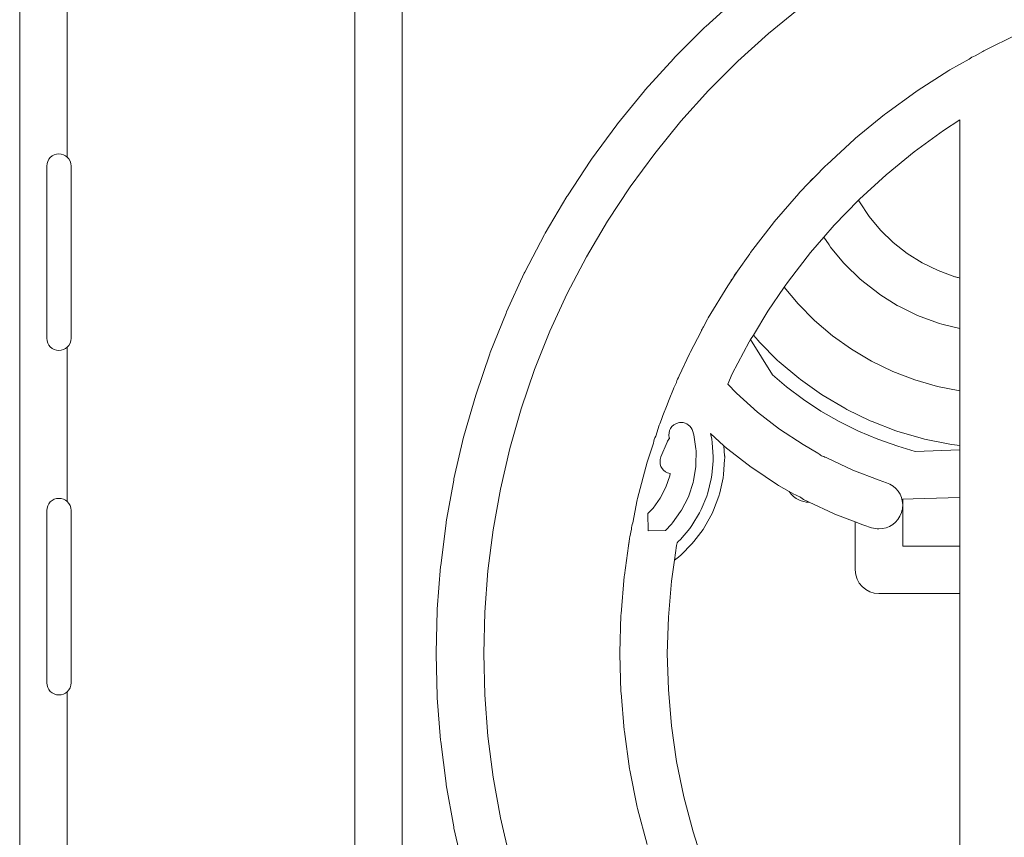
# Model space of a CAD drawing. Units: inches. Extents: x -724 to 2376, y 0 to 1632.
# Drawn here: x 1392 to 1465, y 1097 to 1157 of the extents above; entities that cross this region are included whole.
import ezdxf

# ---------------------------------------------------------------- set-up
doc = ezdxf.new("R2010")
doc.units = ezdxf.units.IN
doc.header["$MEASUREMENT"] = 0
doc.layers.add('Prodotto', color=7, linetype='Continuous')

msp = doc.modelspace()

# ---------------------------------------------------------------- linework, layer by layer
at = {"layer": 'Prodotto', "lineweight": 0}
for p, q in [((1449.551, 1158.017), (1447.18, 1156.085)), ((1447.18, 1156.085), (1444.923, 1154.043)), ((1444.923, 1154.043), (1442.755, 1151.873)), ((1442.755, 1151.873), (1440.708, 1149.611)), ((1440.708, 1149.611), (1438.783, 1147.245)), ((1438.783, 1147.245), (1436.976, 1144.787)), ((1436.976, 1144.787), (1435.299, 1142.238)), ((1435.299, 1142.238), (1433.745, 1139.609)), ((1433.745, 1139.609), (1432.335, 1136.907)), ((1432.335, 1136.907), (1431.065, 1134.125)), ((1431.065, 1134.125), (1429.93, 1131.301)), ((1429.93, 1131.301), (1428.942, 1128.403)), ((1428.942, 1128.403), (1428.099, 1125.475)), ((1428.099, 1125.475), (1427.407, 1122.491)), ((1427.407, 1122.491), (1426.867, 1119.496)), ((1438.289, 1120.694), (1438.289, 1120.694)), ((1426.867, 1119.496), (1426.487, 1116.469)), ((1426.487, 1116.469), (1426.256, 1113.419)), ((1426.256, 1113.419), (1426.182, 1110.368)), ((1426.182, 1110.368), (1426.256, 1107.317)), ((1426.256, 1107.317), (1426.487, 1104.273)), ((1426.487, 1104.273), (1426.867, 1101.247)), ((1426.867, 1101.247), (1427.407, 1098.245)), ((1427.407, 1098.245), (1428.099, 1095.262))]:
    msp.add_line(p, q, dxfattribs=at)
for points, knots in [([(1392.023, 568.844), (1391.994, 568.966), (1391.979, 569.093), (1391.979, 569.221), (1391.979, 569.221), (1391.979, 1197.431), (1391.979, 1197.431), (1391.979, 1197.449), (1391.982, 1197.468), (1391.982, 1197.48)], [45, 45, 45, 45, 46, 46, 46, 47, 47, 47, 48, 48, 48, 48]), ([(1418.429, 1178.314), (1419.396, 1178.314), (1420.177, 1177.531), (1420.177, 1176.565), (1420.177, 1176.565), (1420.177, 894.068), (1420.177, 894.068)], [204, 204, 204, 204, 205, 205, 205, 206, 206, 206, 206]), ([(1395.478, 1146.976), (1395.318, 1147.117), (1395.106, 1147.208), (1394.874, 1147.208), (1394.377, 1147.208), (1393.974, 1146.805), (1393.974, 1146.304)], [101, 101, 101, 101, 102, 102, 102, 103, 103, 103, 103]), ([(1393.974, 1146.304), (1393.974, 1146.805), (1394.377, 1147.208), (1394.874, 1147.208), (1395.106, 1147.208), (1395.318, 1147.117), (1395.478, 1146.976)], [2, 2, 2, 2, 3, 3, 3, 4, 4, 4, 4]), ([(1393.974, 1133.612), (1393.974, 1133.11), (1394.377, 1132.713), (1394.874, 1132.713), (1395.106, 1132.713), (1395.318, 1132.799), (1395.478, 1132.945)], [104, 104, 104, 104, 105, 105, 105, 106, 106, 106, 106]), ([(1441.599, 1126.728), (1441.494, 1127.131), (1441.129, 1127.4), (1440.728, 1127.4), (1440.654, 1127.4), (1440.579, 1127.388), (1440.505, 1127.37)], [17, 17, 17, 17, 18, 18, 18, 19, 19, 19, 19]), ([(1440.505, 1127.37), (1440.579, 1127.388), (1440.654, 1127.4), (1440.728, 1127.4), (1441.129, 1127.4), (1441.494, 1127.131), (1441.599, 1126.728)], [13, 13, 13, 13, 14, 14, 14, 15, 15, 15, 15]), ([(1443.94, 1124.943), (1443.941, 1124.924), (1443.944, 1124.906), (1443.944, 1124.888), (1443.944, 1124.882), (1443.944, 1124.882), (1443.944, 1124.876)], [19, 19, 19, 19, 20, 20, 20, 21, 21, 21, 21]), ([(1395.478, 1121.574), (1395.318, 1121.721), (1395.106, 1121.807), (1394.874, 1121.807), (1394.377, 1121.807), (1393.974, 1121.403), (1393.974, 1120.908)], [107, 107, 107, 107, 108, 108, 108, 109, 109, 109, 109]), ([(1393.974, 1120.908), (1393.974, 1121.403), (1394.377, 1121.807), (1394.874, 1121.807), (1395.106, 1121.807), (1395.318, 1121.721), (1395.478, 1121.574)], [2, 2, 2, 2, 3, 3, 3, 4, 4, 4, 4]), ([(1454.765, 1119.642), (1454.946, 1119.587), (1455.132, 1119.557), (1455.314, 1119.557), (1456.047, 1119.557), (1456.732, 1120.015), (1456.974, 1120.755)], [6, 6, 6, 6, 7, 7, 7, 8, 8, 8, 8]), ([(1456.974, 1120.755), (1456.732, 1120.015), (1456.047, 1119.557), (1455.314, 1119.557), (1455.132, 1119.557), (1454.946, 1119.587), (1454.765, 1119.642)], [46, 46, 46, 46, 47, 47, 47, 48, 48, 48, 48]), ([(1422.683, 1110.386), (1422.683, 1110.386), (1422.683, 1110.386), (1422.683, 1110.399), (1422.683, 1110.405), (1422.683, 1110.417), (1422.683, 1110.417)], [66, 66, 66, 66, 67, 67, 67, 68, 68, 68, 68]), ([(1422.683, 1110.356), (1422.683, 1110.362), (1422.683, 1110.362), (1422.683, 1110.368), (1422.683, 1110.38), (1422.683, 1110.386), (1422.683, 1110.386)], [64, 64, 64, 64, 65, 65, 65, 66, 66, 66, 66]), ([(1436.211, 1110.368), (1436.211, 1110.374), (1436.211, 1110.38), (1436.211, 1110.386), (1436.211, 1110.399), (1436.211, 1110.417), (1436.211, 1110.435)], [61, 61, 61, 61, 62, 62, 62, 63, 63, 63, 63]), ([(1422.683, 1110.319), (1422.683, 1110.331), (1422.683, 1110.338), (1422.683, 1110.35), (1422.683, 1110.356), (1422.683, 1110.356), (1422.683, 1110.356)], [62, 62, 62, 62, 63, 63, 63, 64, 64, 64, 64]), ([(1393.974, 1108.21), (1393.974, 1107.715), (1394.377, 1107.311), (1394.874, 1107.311), (1395.106, 1107.311), (1395.318, 1107.397), (1395.478, 1107.55)], [110, 110, 110, 110, 111, 111, 111, 112, 112, 112, 112])]:
    msp.add_open_spline(points, degree=3, knots=knots, dxfattribs=at)
for points in [[(1416.679, 894.068), (1416.679, 894.068), (1416.679, 1174.817), (1416.679, 1174.817)], [(1395.478, 1158.347), (1395.478, 1158.347), (1395.478, 1146.976), (1395.478, 1146.976)], [(1442.544, 1156.605), (1442.544, 1156.605), (1444.866, 1158.708), (1444.866, 1158.708)], [(1440.252, 1154.318), (1440.252, 1154.318), (1442.483, 1156.544), (1442.483, 1156.544)], [(1442.483, 1156.544), (1442.483, 1156.544), (1442.544, 1156.605), (1442.544, 1156.605)], [(1463.042, 1154.801), (1463.042, 1154.801), (1465.516, 1156.024), (1465.516, 1156.024)], [(1462.407, 1154.441), (1462.407, 1154.441), (1462.958, 1154.752), (1462.958, 1154.752)], [(1462.958, 1154.752), (1462.958, 1154.752), (1463.042, 1154.801), (1463.042, 1154.801)], [(1438.083, 1151.922), (1438.083, 1151.922), (1440.19, 1154.251), (1440.19, 1154.251)], [(1440.19, 1154.251), (1440.19, 1154.251), (1440.252, 1154.318), (1440.252, 1154.318)], [(1460.544, 1153.395), (1460.544, 1153.395), (1461.953, 1154.19), (1461.953, 1154.19)], [(1461.953, 1154.19), (1462.089, 1154.294), (1462.242, 1154.379), (1462.407, 1154.441)], [(1458.129, 1151.848), (1458.129, 1151.848), (1460.46, 1153.346), (1460.46, 1153.346)], [(1460.46, 1153.346), (1460.46, 1153.346), (1460.544, 1153.395), (1460.544, 1153.395)], [(1436.042, 1149.421), (1436.042, 1149.421), (1438.024, 1151.855), (1438.024, 1151.855)], [(1438.024, 1151.855), (1438.024, 1151.855), (1438.083, 1151.922), (1438.083, 1151.922)], [(1455.806, 1150.161), (1455.806, 1150.161), (1458.041, 1151.793), (1458.041, 1151.793)], [(1458.041, 1151.793), (1458.041, 1151.793), (1458.129, 1151.848), (1458.129, 1151.848)], [(1453.582, 1148.358), (1453.582, 1148.358), (1455.73, 1150.106), (1455.73, 1150.106)], [(1455.73, 1150.106), (1455.73, 1150.106), (1455.806, 1150.161), (1455.806, 1150.161)], [(1461.279, 1149.715), (1461.279, 1149.715), (1460.059, 1148.932), (1460.059, 1148.932)], [(1461.279, 1093.855), (1461.279, 1093.855), (1461.279, 1149.715), (1461.279, 1149.715)], [(1434.133, 1146.829), (1434.133, 1146.829), (1435.99, 1149.354), (1435.99, 1149.354)], [(1435.99, 1149.354), (1435.99, 1149.354), (1436.042, 1149.421), (1436.042, 1149.421)], [(1460.059, 1148.932), (1460.059, 1148.932), (1457.902, 1147.361), (1457.902, 1147.361)], [(1451.464, 1146.407), (1451.464, 1146.407), (1453.501, 1148.284), (1453.501, 1148.284)], [(1453.501, 1148.284), (1453.501, 1148.284), (1453.582, 1148.358), (1453.582, 1148.358)], [(1395.478, 1146.976), (1395.66, 1146.805), (1395.772, 1146.572), (1395.772, 1146.304)], [(1432.352, 1144.121), (1432.352, 1144.121), (1434.079, 1146.75), (1434.079, 1146.75)], [(1434.079, 1146.75), (1434.079, 1146.75), (1434.133, 1146.829), (1434.133, 1146.829)], [(1457.902, 1147.361), (1457.902, 1147.361), (1455.835, 1145.674), (1455.835, 1145.674)], [(1393.974, 1146.304), (1393.974, 1146.304), (1393.974, 1133.612), (1393.974, 1133.612)], [(1393.974, 1133.612), (1393.974, 1133.612), (1393.974, 1146.304), (1393.974, 1146.304)], [(1395.772, 1146.304), (1395.772, 1146.304), (1395.772, 1133.612), (1395.772, 1133.612)], [(1450.573, 1145.497), (1450.573, 1145.497), (1451.397, 1146.34), (1451.397, 1146.34)], [(1451.397, 1146.34), (1451.397, 1146.34), (1451.464, 1146.407), (1451.464, 1146.407)], [(1450.573, 1145.497), (1450.573, 1145.497), (1450.149, 1145.062), (1450.149, 1145.062)], [(1450.149, 1145.062), (1450.149, 1145.062), (1450.573, 1145.497), (1450.573, 1145.497)], [(1450.149, 1145.062), (1450.225, 1145.166), (1450.313, 1145.264), (1450.413, 1145.356)], [(1450.413, 1145.356), (1450.463, 1145.405), (1450.516, 1145.454), (1450.573, 1145.497)], [(1455.835, 1145.674), (1455.835, 1145.674), (1453.869, 1143.87), (1453.869, 1143.87)], [(1449.468, 1144.359), (1449.468, 1144.359), (1450.149, 1145.062), (1450.149, 1145.062)], [(1430.709, 1141.352), (1430.709, 1141.352), (1432.309, 1144.054), (1432.309, 1144.054)], [(1432.309, 1144.054), (1432.309, 1144.054), (1432.352, 1144.121), (1432.352, 1144.121)], [(1447.588, 1142.189), (1447.588, 1142.189), (1449.396, 1144.286), (1449.396, 1144.286)], [(1449.396, 1144.286), (1449.396, 1144.286), (1449.468, 1144.359), (1449.468, 1144.359)], [(1452.009, 1141.963), (1452.009, 1141.963), (1453.804, 1143.803), (1453.804, 1143.803)], [(1453.804, 1143.803), (1453.804, 1143.803), (1452.009, 1141.963), (1452.009, 1141.963)], [(1453.869, 1143.87), (1453.869, 1143.87), (1453.804, 1143.803), (1453.804, 1143.803)], [(1453.804, 1143.803), (1453.804, 1143.803), (1453.876, 1143.669), (1453.876, 1143.669)], [(1453.876, 1143.669), (1453.876, 1143.669), (1454.6, 1142.58), (1454.6, 1142.58)], [(1454.6, 1142.58), (1454.6, 1142.58), (1455.433, 1141.578), (1455.433, 1141.578)], [(1445.843, 1139.927), (1445.843, 1139.927), (1447.529, 1142.116), (1447.529, 1142.116)], [(1447.529, 1142.116), (1447.529, 1142.116), (1447.588, 1142.189), (1447.588, 1142.189)], [(1451.247, 1141.076), (1451.247, 1141.076), (1452.009, 1141.963), (1452.009, 1141.963)], [(1452.009, 1141.963), (1452.009, 1141.963), (1451.247, 1141.076), (1451.247, 1141.076)], [(1455.433, 1141.578), (1455.433, 1141.578), (1456.37, 1140.667), (1456.37, 1140.667)], [(1429.215, 1138.484), (1429.215, 1138.484), (1430.666, 1141.272), (1430.666, 1141.272)], [(1430.666, 1141.272), (1430.666, 1141.272), (1430.709, 1141.352), (1430.709, 1141.352)], [(1451.247, 1141.076), (1451.247, 1141.076), (1450.268, 1139.939), (1450.268, 1139.939)], [(1451.636, 1140.49), (1451.636, 1140.49), (1451.247, 1141.076), (1451.247, 1141.076)], [(1451.748, 1140.337), (1451.748, 1140.337), (1451.636, 1140.49), (1451.636, 1140.49)], [(1452.711, 1139.181), (1452.711, 1139.181), (1451.748, 1140.337), (1451.748, 1140.337)], [(1456.37, 1140.667), (1456.37, 1140.667), (1457.391, 1139.86), (1457.391, 1139.86)], [(1444.897, 1138.552), (1444.897, 1138.552), (1445.785, 1139.848), (1445.785, 1139.848)], [(1445.785, 1139.848), (1445.785, 1139.848), (1445.843, 1139.927), (1445.843, 1139.927)], [(1450.268, 1139.939), (1450.268, 1139.939), (1448.641, 1137.83), (1448.641, 1137.83)], [(1457.391, 1139.86), (1457.391, 1139.86), (1458.495, 1139.169), (1458.495, 1139.169)], [(1452.832, 1139.047), (1452.832, 1139.047), (1452.711, 1139.181), (1452.711, 1139.181)], [(1453.902, 1138.001), (1453.902, 1138.001), (1452.832, 1139.047), (1452.832, 1139.047)], [(1458.495, 1139.169), (1458.495, 1139.169), (1459.672, 1138.6), (1459.672, 1138.6)], [(1427.867, 1135.55), (1427.867, 1135.55), (1429.174, 1138.405), (1429.174, 1138.405)], [(1429.174, 1138.405), (1429.174, 1138.405), (1429.215, 1138.484), (1429.215, 1138.484)], [(1444.312, 1137.696), (1444.379, 1137.83), (1444.46, 1137.946), (1444.558, 1138.062)], [(1444.558, 1138.062), (1444.558, 1138.062), (1444.312, 1137.696), (1444.312, 1137.696)], [(1444.312, 1137.696), (1444.312, 1137.696), (1444.558, 1138.062), (1444.558, 1138.062)], [(1444.558, 1138.062), (1444.558, 1138.062), (1444.589, 1138.105), (1444.589, 1138.105)], [(1444.589, 1138.105), (1444.665, 1138.27), (1444.768, 1138.417), (1444.897, 1138.552)], [(1444.897, 1138.552), (1444.897, 1138.552), (1444.589, 1138.105), (1444.589, 1138.105)], [(1444.589, 1138.105), (1444.589, 1138.105), (1444.897, 1138.552), (1444.897, 1138.552)], [(1454.043, 1137.879), (1454.043, 1137.879), (1453.902, 1138.001), (1453.902, 1138.001)], [(1459.672, 1138.6), (1459.672, 1138.6), (1460.897, 1138.148), (1460.897, 1138.148)], [(1460.897, 1138.148), (1460.897, 1138.148), (1460.952, 1138.136), (1460.952, 1138.136)], [(1460.952, 1138.136), (1460.998, 1138.124), (1461.045, 1138.117), (1461.09, 1138.099)], [(1461.09, 1138.099), (1461.09, 1138.099), (1461.148, 1138.081), (1461.148, 1138.081)], [(1461.148, 1138.081), (1461.148, 1138.081), (1461.279, 1138.044), (1461.279, 1138.044)], [(1461.279, 1138.044), (1461.279, 1138.044), (1461.279, 1134.339), (1461.279, 1134.339)], [(1442.728, 1135.11), (1442.728, 1135.11), (1444.164, 1137.476), (1444.164, 1137.476)], [(1444.164, 1137.476), (1444.164, 1137.476), (1444.214, 1137.561), (1444.214, 1137.561)], [(1444.214, 1137.561), (1444.214, 1137.561), (1444.312, 1137.696), (1444.312, 1137.696)], [(1447.13, 1135.617), (1447.13, 1135.617), (1448.331, 1137.378), (1448.331, 1137.378)], [(1448.331, 1137.378), (1448.331, 1137.378), (1447.13, 1135.617), (1447.13, 1135.617)], [(1448.641, 1137.83), (1448.641, 1137.83), (1448.331, 1137.378), (1448.331, 1137.378)], [(1448.331, 1137.378), (1448.331, 1137.378), (1449.346, 1136.149), (1449.346, 1136.149)], [(1455.23, 1136.95), (1455.23, 1136.95), (1454.043, 1137.879), (1454.043, 1137.879)], [(1455.383, 1136.84), (1455.383, 1136.84), (1455.23, 1136.95), (1455.23, 1136.95)], [(1456.661, 1136.039), (1456.661, 1136.039), (1455.383, 1136.84), (1455.383, 1136.84)], [(1449.346, 1136.149), (1449.346, 1136.149), (1450.559, 1134.92), (1450.559, 1134.92)], [(1456.821, 1135.953), (1456.821, 1135.953), (1456.661, 1136.039), (1456.661, 1136.039)], [(1458.165, 1135.299), (1458.165, 1135.299), (1456.821, 1135.953), (1456.821, 1135.953)], [(1426.666, 1132.554), (1426.666, 1132.554), (1427.832, 1135.47), (1427.832, 1135.47)], [(1427.832, 1135.47), (1427.832, 1135.47), (1427.867, 1135.55), (1427.867, 1135.55)], [(1442.676, 1135.018), (1442.676, 1135.018), (1442.728, 1135.11), (1442.728, 1135.11)], [(1446.057, 1133.85), (1446.057, 1133.85), (1447.13, 1135.617), (1447.13, 1135.617)], [(1447.13, 1135.617), (1447.13, 1135.617), (1446.057, 1133.85), (1446.057, 1133.85)], [(1458.344, 1135.22), (1458.344, 1135.22), (1458.165, 1135.299), (1458.165, 1135.299)], [(1459.765, 1134.712), (1459.765, 1134.712), (1458.344, 1135.22), (1458.344, 1135.22)], [(1442.203, 1134.119), (1442.251, 1134.241), (1442.31, 1134.351), (1442.38, 1134.455)], [(1442.38, 1134.455), (1442.38, 1134.455), (1442.203, 1134.119), (1442.203, 1134.119)], [(1442.203, 1134.119), (1442.203, 1134.119), (1442.38, 1134.455), (1442.38, 1134.455)], [(1442.38, 1134.455), (1442.38, 1134.455), (1442.676, 1135.018), (1442.676, 1135.018)], [(1450.559, 1134.92), (1450.559, 1134.92), (1451.887, 1133.801), (1451.887, 1133.801)], [(1459.944, 1134.657), (1459.944, 1134.657), (1459.765, 1134.712), (1459.765, 1134.712)], [(1461.279, 1134.339), (1461.279, 1134.339), (1459.944, 1134.657), (1459.944, 1134.657)], [(1394.874, 1132.713), (1394.377, 1132.713), (1393.974, 1133.11), (1393.974, 1133.612)], [(1395.772, 1133.612), (1395.772, 1133.343), (1395.66, 1133.11), (1395.478, 1132.945)], [(1441.387, 1132.566), (1441.387, 1132.566), (1442.203, 1134.119), (1442.203, 1134.119)], [(1446.057, 1133.85), (1446.057, 1133.85), (1445.857, 1133.526), (1445.857, 1133.526)], [(1446.409, 1133.434), (1446.409, 1133.434), (1446.057, 1133.85), (1446.057, 1133.85)], [(1451.887, 1133.801), (1451.887, 1133.801), (1453.291, 1132.799), (1453.291, 1132.799)], [(1395.478, 1132.945), (1395.318, 1132.799), (1395.106, 1132.713), (1394.874, 1132.713)], [(1395.478, 1132.945), (1395.478, 1132.945), (1395.478, 1121.574), (1395.478, 1121.574)], [(1444.505, 1130.983), (1444.505, 1130.983), (1445.747, 1133.343), (1445.747, 1133.343)], [(1445.747, 1133.343), (1445.747, 1133.343), (1444.505, 1130.983), (1444.505, 1130.983)], [(1445.747, 1133.343), (1445.747, 1133.343), (1445.857, 1133.526), (1445.857, 1133.526)], [(1445.857, 1133.526), (1445.857, 1133.526), (1445.747, 1133.343), (1445.747, 1133.343)], [(1445.857, 1133.526), (1445.857, 1133.526), (1447.471, 1130.916), (1447.471, 1130.916)], [(1446.507, 1133.324), (1446.507, 1133.324), (1446.409, 1133.434), (1446.409, 1133.434)], [(1447.846, 1131.979), (1447.846, 1131.979), (1446.507, 1133.324), (1446.507, 1133.324)], [(1425.618, 1129.491), (1425.618, 1129.491), (1426.635, 1132.469), (1426.635, 1132.469)], [(1426.635, 1132.469), (1426.635, 1132.469), (1426.666, 1132.554), (1426.666, 1132.554)], [(1440.596, 1130.836), (1440.596, 1130.836), (1441.341, 1132.475), (1441.341, 1132.475)], [(1441.341, 1132.475), (1441.341, 1132.475), (1441.387, 1132.566), (1441.387, 1132.566)], [(1453.291, 1132.799), (1453.291, 1132.799), (1454.774, 1131.912), (1454.774, 1131.912)], [(1447.959, 1131.882), (1447.959, 1131.882), (1447.846, 1131.979), (1447.846, 1131.979)], [(1449.411, 1130.659), (1449.411, 1130.659), (1447.959, 1131.882), (1447.959, 1131.882)], [(1454.774, 1131.912), (1454.774, 1131.912), (1456.338, 1131.16), (1456.338, 1131.16)], [(1440.381, 1130.359), (1440.426, 1130.531), (1440.498, 1130.69), (1440.596, 1130.836)], [(1444.164, 1130.231), (1444.164, 1130.231), (1444.505, 1130.983), (1444.505, 1130.983)], [(1444.505, 1130.983), (1444.505, 1130.983), (1444.164, 1130.231), (1444.164, 1130.231)], [(1447.471, 1130.916), (1447.471, 1130.916), (1448.494, 1130.041), (1448.494, 1130.041)], [(1456.338, 1131.16), (1456.338, 1131.16), (1457.952, 1130.537), (1457.952, 1130.537)], [(1440.195, 1129.956), (1440.195, 1129.956), (1440.381, 1130.359), (1440.381, 1130.359)], [(1444.823, 1129.552), (1444.823, 1129.552), (1444.164, 1130.231), (1444.164, 1130.231)], [(1444.164, 1130.231), (1444.164, 1130.231), (1444.823, 1129.552), (1444.823, 1129.552)], [(1448.494, 1130.041), (1448.494, 1130.041), (1449.745, 1129.106), (1449.745, 1129.106)], [(1449.525, 1130.561), (1449.525, 1130.561), (1449.411, 1130.659), (1449.411, 1130.659)], [(1451.08, 1129.467), (1451.08, 1129.467), (1449.525, 1130.561), (1449.525, 1130.561)], [(1457.952, 1130.537), (1457.952, 1130.537), (1459.622, 1130.066), (1459.622, 1130.066)], [(1459.622, 1130.066), (1459.622, 1130.066), (1461.279, 1129.736), (1461.279, 1129.736)], [(1424.725, 1126.398), (1424.725, 1126.398), (1425.589, 1129.406), (1425.589, 1129.406)], [(1425.589, 1129.406), (1425.589, 1129.406), (1425.618, 1129.491), (1425.618, 1129.491)], [(1439.858, 1129.1), (1439.858, 1129.1), (1440.159, 1129.87), (1440.159, 1129.87)], [(1440.159, 1129.87), (1440.159, 1129.87), (1440.195, 1129.956), (1440.195, 1129.956)], [(1446.363, 1128.165), (1446.363, 1128.165), (1444.823, 1129.552), (1444.823, 1129.552)], [(1444.823, 1129.552), (1444.823, 1129.552), (1446.363, 1128.165), (1446.363, 1128.165)], [(1451.199, 1129.387), (1451.199, 1129.387), (1451.08, 1129.467), (1451.08, 1129.467)], [(1452.787, 1128.452), (1452.787, 1128.452), (1451.199, 1129.387), (1451.199, 1129.387)], [(1461.279, 1129.736), (1461.279, 1129.736), (1461.279, 1125.707), (1461.279, 1125.707)], [(1439.392, 1127.908), (1439.392, 1127.908), (1439.7, 1128.703), (1439.7, 1128.703)], [(1439.7, 1128.703), (1439.737, 1128.837), (1439.791, 1128.978), (1439.858, 1129.1)], [(1439.858, 1129.1), (1439.858, 1129.1), (1439.7, 1128.703), (1439.7, 1128.703)], [(1439.7, 1128.703), (1439.7, 1128.703), (1439.858, 1129.1), (1439.858, 1129.1)], [(1449.745, 1129.106), (1449.745, 1129.106), (1451.039, 1128.244), (1451.039, 1128.244)], [(1439.28, 1127.621), (1439.309, 1127.718), (1439.347, 1127.81), (1439.392, 1127.908)], [(1447.99, 1126.905), (1447.99, 1126.905), (1446.363, 1128.165), (1446.363, 1128.165)], [(1446.363, 1128.165), (1446.363, 1128.165), (1447.99, 1126.905), (1447.99, 1126.905)], [(1451.039, 1128.244), (1451.039, 1128.244), (1452.384, 1127.462), (1452.384, 1127.462)], [(1452.952, 1128.36), (1452.895, 1128.391), (1452.84, 1128.421), (1452.787, 1128.452)], [(1454.665, 1127.523), (1454.665, 1127.523), (1452.952, 1128.36), (1452.952, 1128.36)], [(1438.86, 1126.404), (1438.86, 1126.404), (1439.115, 1127.193), (1439.115, 1127.193)], [(1439.115, 1127.193), (1439.115, 1127.193), (1439.151, 1127.296), (1439.151, 1127.296)], [(1439.151, 1127.296), (1439.151, 1127.296), (1439.28, 1127.621), (1439.28, 1127.621)], [(1440.505, 1127.37), (1440.023, 1127.248), (1439.734, 1126.759), (1439.858, 1126.275)], [(1439.858, 1126.275), (1439.734, 1126.759), (1440.023, 1127.248), (1440.505, 1127.37)], [(1452.384, 1127.462), (1452.384, 1127.462), (1453.793, 1126.771), (1453.793, 1126.771)], [(1454.803, 1127.462), (1454.803, 1127.462), (1454.665, 1127.523), (1454.665, 1127.523)], [(1456.563, 1126.789), (1456.563, 1126.789), (1454.803, 1127.462), (1454.803, 1127.462)], [(1424.703, 1126.312), (1424.703, 1126.312), (1424.725, 1126.398), (1424.725, 1126.398)], [(1438.69, 1125.872), (1438.719, 1126.062), (1438.776, 1126.233), (1438.86, 1126.404)], [(1441.64, 1126.563), (1441.64, 1126.563), (1441.599, 1126.728), (1441.599, 1126.728)], [(1441.599, 1126.728), (1441.599, 1126.728), (1441.64, 1126.563), (1441.64, 1126.563)], [(1441.656, 1126.483), (1441.656, 1126.483), (1441.64, 1126.563), (1441.64, 1126.563)], [(1441.64, 1126.563), (1441.64, 1126.563), (1441.656, 1126.483), (1441.656, 1126.483)], [(1441.819, 1125.462), (1441.819, 1125.462), (1441.656, 1126.483), (1441.656, 1126.483)], [(1441.656, 1126.483), (1441.656, 1126.483), (1441.819, 1125.462), (1441.819, 1125.462)], [(1442.984, 1126.178), (1442.984, 1126.178), (1442.896, 1126.581), (1442.896, 1126.581)], [(1442.896, 1126.581), (1442.896, 1126.581), (1443.889, 1125.689), (1443.889, 1125.689)], [(1443.889, 1125.689), (1443.889, 1125.689), (1442.896, 1126.581), (1442.896, 1126.581)], [(1442.896, 1126.581), (1442.896, 1126.581), (1442.984, 1126.178), (1442.984, 1126.178)], [(1449.723, 1125.768), (1449.723, 1125.768), (1447.99, 1126.905), (1447.99, 1126.905)], [(1447.99, 1126.905), (1447.99, 1126.905), (1449.723, 1125.768), (1449.723, 1125.768)], [(1453.793, 1126.771), (1453.793, 1126.771), (1455.233, 1126.159), (1455.233, 1126.159)], [(1456.702, 1126.74), (1456.702, 1126.74), (1456.563, 1126.789), (1456.563, 1126.789)], [(1458.528, 1126.208), (1458.528, 1126.208), (1456.702, 1126.74), (1456.702, 1126.74)], [(1423.989, 1123.243), (1423.989, 1123.243), (1424.703, 1126.312), (1424.703, 1126.312)], [(1438.265, 1124.558), (1438.265, 1124.558), (1438.69, 1125.872), (1438.69, 1125.872)], [(1439.698, 1125.958), (1439.698, 1125.958), (1439.244, 1124.857), (1439.244, 1124.857)], [(1439.244, 1124.857), (1439.244, 1124.857), (1439.698, 1125.958), (1439.698, 1125.958)], [(1439.863, 1126.227), (1439.793, 1126.147), (1439.738, 1126.062), (1439.698, 1125.958)], [(1439.698, 1125.958), (1439.738, 1126.062), (1439.793, 1126.147), (1439.863, 1126.227)], [(1439.858, 1126.275), (1439.858, 1126.275), (1439.865, 1126.251), (1439.865, 1126.251)], [(1439.865, 1126.251), (1439.865, 1126.251), (1439.858, 1126.275), (1439.858, 1126.275)], [(1439.865, 1126.251), (1439.865, 1126.251), (1439.863, 1126.227), (1439.863, 1126.227)], [(1439.863, 1126.227), (1439.863, 1126.227), (1439.865, 1126.251), (1439.865, 1126.251)], [(1443.02, 1125.927), (1443.02, 1125.927), (1442.984, 1126.178), (1442.984, 1126.178)], [(1442.984, 1126.178), (1442.984, 1126.178), (1443.02, 1125.927), (1443.02, 1125.927)], [(1443.097, 1124.857), (1443.097, 1124.857), (1443.02, 1125.927), (1443.02, 1125.927)], [(1443.02, 1125.927), (1443.02, 1125.927), (1443.097, 1124.857), (1443.097, 1124.857)], [(1443.889, 1125.689), (1443.889, 1125.689), (1443.94, 1124.943), (1443.94, 1124.943)], [(1444.073, 1125.517), (1444.073, 1125.517), (1443.889, 1125.689), (1443.889, 1125.689)], [(1450.808, 1125.132), (1450.808, 1125.132), (1449.723, 1125.768), (1449.723, 1125.768)], [(1449.723, 1125.768), (1449.723, 1125.768), (1450.808, 1125.132), (1450.808, 1125.132)], [(1455.233, 1126.159), (1455.233, 1126.159), (1456.703, 1125.646), (1456.703, 1125.646)], [(1456.703, 1125.646), (1456.703, 1125.646), (1457.993, 1125.273), (1457.993, 1125.273)], [(1458.681, 1126.165), (1458.681, 1126.165), (1458.528, 1126.208), (1458.528, 1126.208)], [(1460.542, 1125.799), (1460.542, 1125.799), (1458.681, 1126.165), (1458.681, 1126.165)], [(1460.675, 1125.78), (1460.675, 1125.78), (1460.542, 1125.799), (1460.542, 1125.799)], [(1461.279, 1125.707), (1461.279, 1125.707), (1460.675, 1125.78), (1460.675, 1125.78)], [(1441.83, 1125.316), (1441.83, 1125.316), (1441.819, 1125.462), (1441.819, 1125.462)], [(1441.819, 1125.462), (1441.819, 1125.462), (1441.83, 1125.316), (1441.83, 1125.316)], [(1441.826, 1124.276), (1441.826, 1124.276), (1441.83, 1125.316), (1441.83, 1125.316)], [(1441.83, 1125.316), (1441.83, 1125.316), (1441.826, 1124.276), (1441.826, 1124.276)], [(1444.171, 1125.438), (1444.171, 1125.438), (1444.073, 1125.517), (1444.073, 1125.517)], [(1445.902, 1124.099), (1445.902, 1124.099), (1444.171, 1125.438), (1444.171, 1125.438)], [(1451.08, 1124.937), (1450.996, 1125.004), (1450.905, 1125.071), (1450.808, 1125.132)], [(1450.808, 1125.132), (1450.905, 1125.071), (1450.996, 1125.004), (1451.08, 1124.937)], [(1451.412, 1124.814), (1451.304, 1124.863), (1451.192, 1124.906), (1451.08, 1124.937)], [(1451.08, 1124.937), (1451.192, 1124.906), (1451.304, 1124.863), (1451.412, 1124.814)], [(1457.993, 1125.273), (1457.993, 1125.273), (1461.279, 1125.377), (1461.279, 1125.377)], [(1461.279, 1125.377), (1461.279, 1125.377), (1461.279, 1114.782), (1461.279, 1114.782)], [(1437.527, 1121.794), (1437.527, 1121.794), (1438.239, 1124.472), (1438.239, 1124.472)], [(1438.239, 1124.472), (1438.239, 1124.472), (1438.265, 1124.558), (1438.265, 1124.558)], [(1439.244, 1124.857), (1439.058, 1124.393), (1439.276, 1123.867), (1439.737, 1123.683)], [(1439.737, 1123.683), (1439.276, 1123.867), (1439.058, 1124.393), (1439.244, 1124.857)], [(1441.814, 1124.142), (1441.814, 1124.142), (1441.826, 1124.276), (1441.826, 1124.276)], [(1441.826, 1124.276), (1441.826, 1124.276), (1441.814, 1124.142), (1441.814, 1124.142)], [(1442.996, 1123.506), (1442.996, 1123.506), (1443.092, 1124.576), (1443.092, 1124.576)], [(1443.092, 1124.576), (1443.092, 1124.576), (1442.996, 1123.506), (1442.996, 1123.506)], [(1443.092, 1124.576), (1443.092, 1124.576), (1443.097, 1124.857), (1443.097, 1124.857)], [(1443.097, 1124.857), (1443.097, 1124.857), (1443.092, 1124.576), (1443.092, 1124.576)], [(1443.94, 1124.662), (1443.94, 1124.662), (1443.865, 1123.567), (1443.865, 1123.567)], [(1443.944, 1124.869), (1443.946, 1124.796), (1443.944, 1124.729), (1443.94, 1124.662)], [(1443.944, 1124.876), (1443.944, 1124.876), (1443.944, 1124.869), (1443.944, 1124.869)], [(1451.464, 1124.784), (1451.464, 1124.784), (1451.412, 1124.814), (1451.412, 1124.814)], [(1451.412, 1124.814), (1451.412, 1124.814), (1451.464, 1124.784), (1451.464, 1124.784)], [(1453.382, 1123.885), (1453.382, 1123.885), (1451.464, 1124.784), (1451.464, 1124.784)], [(1451.464, 1124.784), (1451.464, 1124.784), (1453.382, 1123.885), (1453.382, 1123.885)], [(1439.889, 1123.476), (1439.889, 1123.476), (1439.612, 1122.626), (1439.612, 1122.626)], [(1439.612, 1122.626), (1439.612, 1122.626), (1439.889, 1123.476), (1439.889, 1123.476)], [(1439.737, 1123.683), (1439.793, 1123.659), (1439.853, 1123.641), (1439.913, 1123.628)], [(1439.913, 1123.628), (1439.853, 1123.641), (1439.793, 1123.659), (1439.737, 1123.683)], [(1439.913, 1123.628), (1439.913, 1123.628), (1439.889, 1123.476), (1439.889, 1123.476)], [(1439.889, 1123.476), (1439.889, 1123.476), (1439.913, 1123.628), (1439.913, 1123.628)], [(1441.651, 1123.121), (1441.651, 1123.121), (1441.814, 1124.142), (1441.814, 1124.142)], [(1441.814, 1124.142), (1441.814, 1124.142), (1441.651, 1123.121), (1441.651, 1123.121)], [(1442.953, 1123.243), (1442.953, 1123.243), (1442.996, 1123.506), (1442.996, 1123.506)], [(1442.996, 1123.506), (1442.996, 1123.506), (1442.953, 1123.243), (1442.953, 1123.243)], [(1443.865, 1123.567), (1443.865, 1123.567), (1443.83, 1123.323), (1443.83, 1123.323)], [(1446.007, 1124.02), (1446.007, 1124.02), (1445.902, 1124.099), (1445.902, 1124.099)], [(1447.837, 1122.815), (1447.837, 1122.815), (1446.007, 1124.02), (1446.007, 1124.02)], [(1455.33, 1123.139), (1455.33, 1123.139), (1453.382, 1123.885), (1453.382, 1123.885)], [(1453.382, 1123.885), (1453.382, 1123.885), (1455.33, 1123.139), (1455.33, 1123.139)], [(1423.418, 1120.07), (1423.418, 1120.07), (1423.972, 1123.158), (1423.972, 1123.158)], [(1423.972, 1123.158), (1423.972, 1123.158), (1423.989, 1123.243), (1423.989, 1123.243)], [(1441.298, 1121.996), (1441.298, 1121.996), (1441.621, 1122.986), (1441.621, 1122.986)], [(1441.621, 1122.986), (1441.621, 1122.986), (1441.298, 1121.996), (1441.298, 1121.996)], [(1441.621, 1122.986), (1441.621, 1122.986), (1441.651, 1123.121), (1441.651, 1123.121)], [(1441.651, 1123.121), (1441.651, 1123.121), (1441.621, 1122.986), (1441.621, 1122.986)], [(1442.697, 1122.21), (1442.697, 1122.21), (1442.953, 1123.243), (1442.953, 1123.243)], [(1442.953, 1123.243), (1442.953, 1123.243), (1442.697, 1122.21), (1442.697, 1122.21)], [(1443.83, 1123.323), (1443.83, 1123.323), (1443.588, 1122.222), (1443.588, 1122.222)], [(1447.918, 1122.766), (1447.918, 1122.766), (1447.837, 1122.815), (1447.837, 1122.815)], [(1448.687, 1122.32), (1448.687, 1122.32), (1447.918, 1122.766), (1447.918, 1122.766)], [(1455.861, 1122.962), (1455.861, 1122.962), (1455.33, 1123.139), (1455.33, 1123.139)], [(1455.33, 1123.139), (1455.33, 1123.139), (1455.861, 1122.962), (1455.861, 1122.962)], [(1457.062, 1121.348), (1457.045, 1122.069), (1456.582, 1122.73), (1455.861, 1122.962)], [(1455.861, 1122.962), (1456.582, 1122.73), (1457.045, 1122.069), (1457.062, 1121.348)], [(1439.612, 1122.626), (1439.612, 1122.626), (1439.197, 1121.825), (1439.197, 1121.825)], [(1439.197, 1121.825), (1439.197, 1121.825), (1439.612, 1122.626), (1439.612, 1122.626)], [(1441.24, 1121.862), (1441.24, 1121.862), (1441.298, 1121.996), (1441.298, 1121.996)], [(1441.298, 1121.996), (1441.298, 1121.996), (1441.24, 1121.862), (1441.24, 1121.862)], [(1442.618, 1121.972), (1442.618, 1121.972), (1442.697, 1122.21), (1442.697, 1122.21)], [(1442.697, 1122.21), (1442.697, 1122.21), (1442.618, 1121.972), (1442.618, 1121.972)], [(1443.588, 1122.222), (1443.588, 1122.222), (1443.519, 1121.978), (1443.519, 1121.978)], [(1449.415, 1121.69), (1449.126, 1121.825), (1448.873, 1122.033), (1448.687, 1122.32)], [(1448.687, 1122.32), (1448.687, 1122.32), (1449.045, 1122.112), (1449.045, 1122.112)], [(1449.045, 1122.112), (1449.045, 1122.112), (1448.687, 1122.32), (1448.687, 1122.32)], [(1449.045, 1122.112), (1449.184, 1122.033), (1449.329, 1121.972), (1449.48, 1121.929)], [(1449.48, 1121.929), (1449.329, 1121.972), (1449.184, 1122.033), (1449.045, 1122.112)], [(1395.478, 1121.574), (1395.66, 1121.409), (1395.772, 1121.177), (1395.772, 1120.908)], [(1437.16, 1119.991), (1437.16, 1119.991), (1437.503, 1121.69), (1437.503, 1121.69)], [(1437.503, 1121.69), (1437.503, 1121.69), (1437.527, 1121.794), (1437.527, 1121.794)], [(1439.197, 1121.825), (1439.197, 1121.825), (1438.671, 1121.085), (1438.671, 1121.085)], [(1438.671, 1121.085), (1438.671, 1121.085), (1439.197, 1121.825), (1439.197, 1121.825)], [(1440.763, 1120.945), (1440.763, 1120.945), (1441.24, 1121.862), (1441.24, 1121.862)], [(1441.24, 1121.862), (1441.24, 1121.862), (1440.763, 1120.945), (1440.763, 1120.945)], [(1442.217, 1120.981), (1442.217, 1120.981), (1442.618, 1121.972), (1442.618, 1121.972)], [(1442.618, 1121.972), (1442.618, 1121.972), (1442.217, 1120.981), (1442.217, 1120.981)], [(1443.519, 1121.978), (1443.519, 1121.978), (1443.127, 1120.932), (1443.127, 1120.932)], [(1450.151, 1121.525), (1449.888, 1121.525), (1449.64, 1121.586), (1449.415, 1121.69)], [(1449.48, 1121.929), (1449.59, 1121.831), (1449.716, 1121.745), (1449.854, 1121.678)], [(1449.854, 1121.678), (1449.716, 1121.745), (1449.59, 1121.831), (1449.48, 1121.929)], [(1449.854, 1121.678), (1449.854, 1121.678), (1449.927, 1121.641), (1449.927, 1121.641)], [(1449.927, 1121.641), (1449.927, 1121.641), (1449.854, 1121.678), (1449.854, 1121.678)], [(1449.927, 1121.641), (1449.927, 1121.641), (1449.962, 1121.623), (1449.962, 1121.623)], [(1449.962, 1121.623), (1449.962, 1121.623), (1449.927, 1121.641), (1449.927, 1121.641)], [(1449.962, 1121.623), (1449.962, 1121.623), (1450.167, 1121.525), (1450.167, 1121.525)], [(1450.167, 1121.525), (1450.167, 1121.525), (1449.962, 1121.623), (1449.962, 1121.623)], [(1450.167, 1121.525), (1450.163, 1121.525), (1450.156, 1121.525), (1450.151, 1121.525)], [(1451.954, 1120.694), (1451.954, 1120.694), (1450.167, 1121.525), (1450.167, 1121.525)], [(1456.974, 1120.755), (1457.029, 1120.926), (1457.057, 1121.091), (1457.062, 1121.262)], [(1457.062, 1121.262), (1457.057, 1121.091), (1457.029, 1120.926), (1456.974, 1120.755)], [(1457.828, 1121.764), (1457.828, 1121.764), (1457.062, 1121.739), (1457.062, 1121.739)], [(1457.062, 1121.739), (1457.062, 1121.739), (1457.062, 1121.348), (1457.062, 1121.348)], [(1457.062, 1121.348), (1457.062, 1121.317), (1457.062, 1121.293), (1457.062, 1121.262)], [(1457.062, 1121.262), (1457.062, 1121.262), (1457.062, 1118.279), (1457.062, 1118.279)], [(1461.272, 1121.874), (1461.272, 1121.874), (1457.828, 1121.764), (1457.828, 1121.764)], [(1461.272, 1118.279), (1461.272, 1118.279), (1461.272, 1121.874), (1461.272, 1121.874)], [(1393.974, 1120.908), (1393.974, 1120.908), (1393.974, 1108.21), (1393.974, 1108.21)], [(1393.974, 1108.21), (1393.974, 1108.21), (1393.974, 1120.908), (1393.974, 1120.908)], [(1395.772, 1120.908), (1395.772, 1120.908), (1395.772, 1108.21), (1395.772, 1108.21)], [(1438.671, 1121.085), (1438.671, 1121.085), (1438.289, 1120.694), (1438.289, 1120.694)], [(1438.289, 1120.694), (1438.289, 1120.694), (1438.671, 1121.085), (1438.671, 1121.085)], [(1438.289, 1120.694), (1438.289, 1120.694), (1438.313, 1119.422), (1438.313, 1119.422)], [(1438.313, 1119.422), (1438.313, 1119.422), (1438.289, 1120.694), (1438.289, 1120.694)], [(1440.094, 1119.991), (1440.094, 1119.991), (1440.696, 1120.828), (1440.696, 1120.828)], [(1440.696, 1120.828), (1440.696, 1120.828), (1440.094, 1119.991), (1440.094, 1119.991)], [(1440.696, 1120.828), (1440.696, 1120.828), (1440.763, 1120.945), (1440.763, 1120.945)], [(1440.763, 1120.945), (1440.763, 1120.945), (1440.696, 1120.828), (1440.696, 1120.828)], [(1441.532, 1119.807), (1441.532, 1119.807), (1442.093, 1120.731), (1442.093, 1120.731)], [(1442.093, 1120.731), (1442.093, 1120.731), (1441.532, 1119.807), (1441.532, 1119.807)], [(1442.093, 1120.731), (1442.093, 1120.731), (1442.217, 1120.981), (1442.217, 1120.981)], [(1442.217, 1120.981), (1442.217, 1120.981), (1442.093, 1120.731), (1442.093, 1120.731)], [(1443.023, 1120.7), (1443.023, 1120.7), (1442.488, 1119.722), (1442.488, 1119.722)], [(1443.127, 1120.932), (1443.127, 1120.932), (1443.023, 1120.7), (1443.023, 1120.7)], [(1452.068, 1120.645), (1452.068, 1120.645), (1451.954, 1120.694), (1451.954, 1120.694)], [(1453.566, 1120.07), (1453.566, 1120.07), (1452.068, 1120.645), (1452.068, 1120.645)], [(1423.01, 1116.861), (1423.01, 1116.861), (1423.404, 1119.979), (1423.404, 1119.979)], [(1423.404, 1119.979), (1423.404, 1119.979), (1423.418, 1120.07), (1423.418, 1120.07)], [(1437.064, 1119.532), (1437.076, 1119.685), (1437.107, 1119.838), (1437.16, 1119.991)], [(1439.584, 1119.447), (1439.584, 1119.447), (1440.011, 1119.893), (1440.011, 1119.893)], [(1440.011, 1119.893), (1440.011, 1119.893), (1439.584, 1119.447), (1439.584, 1119.447)], [(1440.011, 1119.893), (1440.011, 1119.893), (1440.094, 1119.991), (1440.094, 1119.991)], [(1440.094, 1119.991), (1440.094, 1119.991), (1440.011, 1119.893), (1440.011, 1119.893)], [(1441.369, 1119.587), (1441.369, 1119.587), (1441.532, 1119.807), (1441.532, 1119.807)], [(1441.532, 1119.807), (1441.532, 1119.807), (1441.369, 1119.587), (1441.369, 1119.587)], [(1453.566, 1116.531), (1453.566, 1116.531), (1453.566, 1120.07), (1453.566, 1120.07)], [(1453.566, 1120.07), (1453.566, 1120.07), (1454.117, 1119.862), (1454.117, 1119.862)], [(1454.117, 1119.862), (1454.117, 1119.862), (1453.566, 1120.07), (1453.566, 1120.07)], [(1454.117, 1119.862), (1454.117, 1119.862), (1454.194, 1119.832), (1454.194, 1119.832)], [(1454.194, 1119.832), (1454.194, 1119.832), (1454.117, 1119.862), (1454.117, 1119.862)], [(1454.194, 1119.832), (1454.194, 1119.832), (1454.765, 1119.642), (1454.765, 1119.642)], [(1454.765, 1119.642), (1454.765, 1119.642), (1454.194, 1119.832), (1454.194, 1119.832)], [(1436.954, 1118.976), (1436.954, 1118.976), (1437.064, 1119.532), (1437.064, 1119.532)], [(1438.313, 1119.422), (1438.313, 1119.422), (1439.584, 1119.447), (1439.584, 1119.447)], [(1439.584, 1119.447), (1439.584, 1119.447), (1438.313, 1119.422), (1438.313, 1119.422)], [(1440.677, 1118.768), (1440.677, 1118.768), (1441.369, 1119.587), (1441.369, 1119.587)], [(1441.369, 1119.587), (1441.369, 1119.587), (1440.677, 1118.768), (1440.677, 1118.768)], [(1442.351, 1119.52), (1442.351, 1119.52), (1441.675, 1118.615), (1441.675, 1118.615)], [(1442.488, 1119.722), (1442.488, 1119.722), (1442.351, 1119.52), (1442.351, 1119.52)], [(1436.854, 1118.303), (1436.861, 1118.401), (1436.875, 1118.499), (1436.897, 1118.597)], [(1436.897, 1118.597), (1436.897, 1118.597), (1436.854, 1118.303), (1436.854, 1118.303)], [(1436.854, 1118.303), (1436.854, 1118.303), (1436.897, 1118.597), (1436.897, 1118.597)], [(1436.897, 1118.597), (1436.897, 1118.597), (1436.935, 1118.878), (1436.935, 1118.878)], [(1436.935, 1118.878), (1436.935, 1118.878), (1436.954, 1118.976), (1436.954, 1118.976)], [(1440.393, 1118.334), (1440.393, 1118.334), (1440.431, 1118.524), (1440.431, 1118.524)], [(1440.431, 1118.524), (1440.431, 1118.524), (1440.393, 1118.334), (1440.393, 1118.334)], [(1440.431, 1118.524), (1440.431, 1118.524), (1440.525, 1118.615), (1440.525, 1118.615)], [(1440.525, 1118.615), (1440.525, 1118.615), (1440.431, 1118.524), (1440.431, 1118.524)], [(1440.525, 1118.615), (1440.525, 1118.615), (1440.677, 1118.768), (1440.677, 1118.768)], [(1440.677, 1118.768), (1440.677, 1118.768), (1440.525, 1118.615), (1440.525, 1118.615)], [(1441.525, 1118.444), (1441.525, 1118.444), (1440.746, 1117.649), (1440.746, 1117.649)], [(1441.675, 1118.615), (1441.675, 1118.615), (1441.525, 1118.444), (1441.525, 1118.444)], [(1436.548, 1116.139), (1436.548, 1116.139), (1436.854, 1118.303), (1436.854, 1118.303)], [(1440.238, 1117.24), (1440.238, 1117.24), (1440.393, 1118.334), (1440.393, 1118.334)], [(1440.393, 1118.334), (1440.393, 1118.334), (1440.238, 1117.24), (1440.238, 1117.24)], [(1440.746, 1117.649), (1440.746, 1117.649), (1440.541, 1117.472), (1440.541, 1117.472)], [(1457.062, 1118.279), (1457.062, 1118.279), (1461.272, 1118.279), (1461.272, 1118.279)], [(1440.238, 1117.24), (1440.238, 1117.24), (1440.018, 1115.693), (1440.018, 1115.693)], [(1440.541, 1117.472), (1440.541, 1117.472), (1440.238, 1117.24), (1440.238, 1117.24)], [(1422.762, 1113.639), (1422.762, 1113.639), (1423.003, 1116.781), (1423.003, 1116.781)], [(1423.003, 1116.781), (1423.003, 1116.781), (1423.01, 1116.861), (1423.01, 1116.861)], [(1455.314, 1114.782), (1454.347, 1114.782), (1453.566, 1115.565), (1453.566, 1116.531)], [(1436.304, 1113.284), (1436.304, 1113.284), (1436.539, 1116.041), (1436.539, 1116.041)], [(1436.539, 1116.041), (1436.539, 1116.041), (1436.548, 1116.139), (1436.548, 1116.139)], [(1440.018, 1115.693), (1440.018, 1115.693), (1439.793, 1113.034), (1439.793, 1113.034)], [(1461.279, 1114.782), (1461.279, 1114.782), (1455.314, 1114.782), (1455.314, 1114.782)], [(1422.683, 1110.417), (1422.683, 1110.417), (1422.759, 1113.547), (1422.759, 1113.547)], [(1422.759, 1113.547), (1422.759, 1113.547), (1422.762, 1113.639), (1422.762, 1113.639)], [(1436.298, 1113.193), (1436.298, 1113.193), (1436.304, 1113.284), (1436.304, 1113.284)], [(1436.211, 1110.435), (1436.211, 1110.435), (1436.298, 1113.193), (1436.298, 1113.193)], [(1439.793, 1113.034), (1439.793, 1113.034), (1439.71, 1110.368), (1439.71, 1110.368)], [(1436.211, 1110.362), (1436.211, 1110.362), (1436.211, 1110.368), (1436.211, 1110.368)], [(1439.71, 1110.368), (1439.71, 1110.368), (1439.793, 1107.703), (1439.793, 1107.703)], [(1422.759, 1107.189), (1422.759, 1107.189), (1422.683, 1110.319), (1422.683, 1110.319)], [(1436.211, 1110.307), (1436.211, 1110.325), (1436.211, 1110.344), (1436.211, 1110.362)], [(1436.298, 1107.55), (1436.298, 1107.55), (1436.211, 1110.307), (1436.211, 1110.307)], [(1394.874, 1107.311), (1394.377, 1107.311), (1393.974, 1107.715), (1393.974, 1108.21)], [(1395.772, 1108.21), (1395.772, 1107.953), (1395.66, 1107.709), (1395.478, 1107.55)], [(1395.478, 1107.55), (1395.318, 1107.397), (1395.106, 1107.311), (1394.874, 1107.311)], [(1395.478, 1107.55), (1395.478, 1107.55), (1395.478, 1096.172), (1395.478, 1096.172)], [(1436.304, 1107.458), (1436.304, 1107.458), (1436.298, 1107.55), (1436.298, 1107.55)], [(1439.793, 1107.703), (1439.793, 1107.703), (1440.018, 1105.037), (1440.018, 1105.037)], [(1422.762, 1107.091), (1422.762, 1107.091), (1422.759, 1107.189), (1422.759, 1107.189)], [(1423.003, 1103.967), (1423.003, 1103.967), (1422.762, 1107.091), (1422.762, 1107.091)], [(1436.539, 1104.701), (1436.539, 1104.701), (1436.304, 1107.458), (1436.304, 1107.458)], [(1436.548, 1104.603), (1436.548, 1104.603), (1436.539, 1104.701), (1436.539, 1104.701)], [(1436.935, 1101.858), (1436.935, 1101.858), (1436.548, 1104.603), (1436.548, 1104.603)], [(1440.018, 1105.037), (1440.018, 1105.037), (1440.393, 1102.396), (1440.393, 1102.396)], [(1423.01, 1103.882), (1423.01, 1103.882), (1423.003, 1103.967), (1423.003, 1103.967)], [(1423.404, 1100.77), (1423.404, 1100.77), (1423.01, 1103.882), (1423.01, 1103.882)], [(1440.393, 1102.396), (1440.393, 1102.396), (1440.921, 1099.792), (1440.921, 1099.792)], [(1436.954, 1101.754), (1436.954, 1101.754), (1436.935, 1101.858), (1436.935, 1101.858)], [(1437.503, 1099.046), (1437.503, 1099.046), (1436.954, 1101.754), (1436.954, 1101.754)], [(1423.418, 1100.672), (1423.418, 1100.672), (1423.404, 1100.77), (1423.404, 1100.77)], [(1423.972, 1097.579), (1423.972, 1097.579), (1423.418, 1100.672), (1423.418, 1100.672)], [(1440.921, 1099.792), (1440.921, 1099.792), (1441.608, 1097.212), (1441.608, 1097.212)], [(1437.527, 1098.942), (1437.527, 1098.942), (1437.503, 1099.046), (1437.503, 1099.046)], [(1438.239, 1096.27), (1438.239, 1096.27), (1437.527, 1098.942), (1437.527, 1098.942)], [(1423.989, 1097.493), (1423.989, 1097.493), (1423.972, 1097.579), (1423.972, 1097.579)], [(1424.703, 1094.43), (1424.703, 1094.43), (1423.989, 1097.493), (1423.989, 1097.493)], [(1441.608, 1097.212), (1441.608, 1097.212), (1442.428, 1094.662), (1442.428, 1094.662)]]:
    msp.add_open_spline(points, degree=3, dxfattribs=at)

doc.saveas('drawing.dxf')
